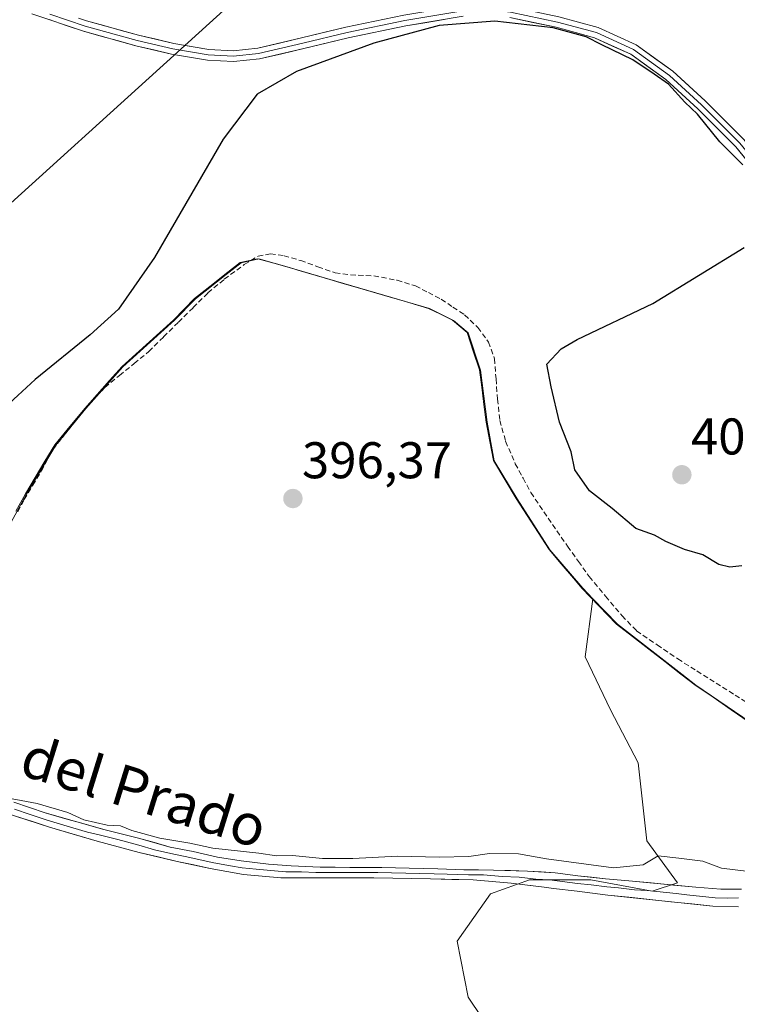
# Model space of a CAD drawing. Units: metres. Extents: x 594734 to 598217, y 4659673 to 4662033.
# Drawn here: x 597430 to 597569, y 4659875 to 4660067 of the extents above; entities that cross this region are included whole.
import ezdxf
from ezdxf.enums import TextEntityAlignment as Align

# ---------------------------------------------------------------- set-up
doc = ezdxf.new("R2010")
doc.units = ezdxf.units.M
doc.header["$MEASUREMENT"] = 0
doc.linetypes.add('TRAZOSX2', pattern=[1.5, 1, -0.5])
for name, color, linetype, lineweight in [('Carátula', 7, 'Continuous', 5), ('Corriente artificial lineal', 5, 'TRAZOSX2', 13), ('Cultivos herbáceos CxS', 92, 'Continuous', 0), ('Curva de nivel maestra', 36, 'Continuous', 30), ('Curva de nivel normal', 36, 'Continuous', 0), ('Layer 0', 7, 'Continuous', 0), ('Municipio', 9, 'Continuous', 13), ('Municipio CxS', 142, 'Continuous', 0), ('Pastizal CxS', 92, 'Continuous', 0), ('Punto de cota en terreno', 7, 'Continuous', 0), ('Rótulo de punto de cota en terreno', 19, 'Continuous', 0), ('Tendido', 6, 'Continuous', 0), ('Texto cartográfico', 19, 'Continuous', 0)]:
    doc.layers.add(name, color=color, linetype=linetype, lineweight=lineweight)
doc.styles.add('Arial', font='txt', dxfattribs={"height": 0.2})

# ---------------------------------------------------------------- blocks, each defined once
blk = doc.blocks.new('*U150')
at = {"layer": 'Cultivos herbáceos CxS', "color": 92, "linetype": 'Continuous', "lineweight": 0}
blk.add_polyline3d([(597425.7435, 4659964.3707, 396.8912), (597431.3139, 4659974.4009, 396.9063), (597437.0135, 4659983.9205, 397.163), (597442.8439, 4659991.0305, 397.0254), (597450.0743, 4659999.1607, 397.2447), (597460.0941, 4660008.1803, 397.3919), (597464.1543, 4660012.3703, 397.3318), (597470.1145, 4660017.0703, 397.3071), (597473.0245, 4660019.3499, 397.3526), (597475.3411, 4660019.8635, 397.3764), (597476.1577, 4660020.0443, 397.3838), (597476.2537, 4660020.0657, 397.3846), (597476.4547, 4660020.1105, 397.3864), (597482.3919, 4660018.4271, 397.1837), (597484.0749, 4660017.9501, 397.1585), (597509.6047, 4660010.4599, 397.2828), (597514.3047, 4660008.1697, 397.4532), (597517.0947, 4660005.7595, 397.7256), (597519.5147, 4659998.5195, 397.8569), (597520.8045, 4659988.3595, 397.7129), (597522.2047, 4659980.8695, 397.0005), (597526.6545, 4659973.4995, 397.216), (597533.0143, 4659963.5995, 396.9524), (597539.3743, 4659956.1095, 397.653), (597541.3293, 4659954.0817, 397.4524), (597539.8797, 4659942.7747, 396.0565), (597544.7553, 4659932.4811, 396.0623), (597550.1733, 4659922.1871, 396.396), (597551.7985, 4659907.0173, 395.0516), (597557.7579, 4659898.8907, 394.6233), (597552.8817, 4659897.2653, 394.577), (597540.9625, 4659899.4327, 394.2616), (597529.0431, 4659899.4329, 394.0812), (597521.4585, 4659896.7239, 393.974), (597514.9569, 4659887.5139, 393.7661), (597517.1237, 4659876.6783, 393.5587), (597522.5415, 4659868.5517, 393.1608)], dxfattribs=at)
blk = doc.blocks.new('*U156')
at = {"layer": 'Cultivos herbáceos CxS', "color": 92, "linetype": 'Continuous', "lineweight": 0}
blk.add_polyline3d([(597571.9043, 4659930.0691, 397.2771), (597561.3645, 4659937.3095, 397.3466), (597558.6441, 4659939.4091, 397.3429), (597546.1143, 4659949.1191, 397.3087), (597541.3293, 4659954.0817, 397.4524), (597539.3743, 4659956.1095, 397.653), (597533.0143, 4659963.5995, 396.9524), (597526.6545, 4659973.4995, 397.216), (597522.2047, 4659980.8695, 397.0005), (597520.8045, 4659988.3595, 397.7129), (597519.5147, 4659998.5195, 397.8569), (597517.0947, 4660005.7595, 397.7256), (597514.3047, 4660008.1697, 397.4532), (597509.6047, 4660010.4599, 397.2828), (597484.0749, 4660017.9501, 397.1585), (597482.3919, 4660018.4271, 397.1837), (597476.4547, 4660020.1105, 397.3864), (597476.2537, 4660020.0657, 397.3846), (597476.1577, 4660020.0443, 397.3838), (597475.3411, 4660019.8635, 397.3764), (597473.0245, 4660019.3499, 397.3526), (597470.1145, 4660017.0703, 397.3071), (597464.1543, 4660012.3703, 397.3318), (597460.0941, 4660008.1803, 397.3919), (597450.0743, 4659999.1607, 397.2447), (597442.8439, 4659991.0305, 397.0254), (597437.0135, 4659983.9205, 397.163), (597431.3139, 4659974.4009, 396.9063), (597425.7435, 4659964.3707, 396.8912)], dxfattribs=at)
blk = doc.blocks.new('5PATER')
at = {"layer": 'Carátula', "linetype": 'Continuous', "lineweight": 5}
h = blk.add_hatch(color=250, dxfattribs=at)
edge = h.paths.add_edge_path()
edge.add_ellipse((0, 0.01), major_axis=(-1.33, -1.34), ratio=0.999422, start_angle=0, end_angle=360)

msp = doc.modelspace()

# ---------------------------------------------------------------- linework, layer by layer
at = {"layer": 'Corriente artificial lineal', "color": 5, "linetype": 'TRAZOSX2', "lineweight": 13}
msp.add_polyline3d([(597429.64, 4659970.97, 397.54), (597430.9, 4659973.36, 397.58), (597432.59, 4659976.13, 397.69), (597434.27, 4659978.9, 397.75), (597436.45, 4659983.05, 397.62), (597438.68, 4659985.86, 397.85), (597440.9, 4659988.66, 397.59), (597443.13, 4659991.47, 397.74), (597444.85, 4659993.3, 397.63), (597446.57, 4659995.13, 397.58), (597449.41, 4659997.46, 397.68), (597452.26, 4659999.78, 397.7), (597455.1, 4660002.11, 397.68), (597457.97, 4660004.96, 397.74), (597460.84, 4660007.81, 397.69), (597463.7, 4660010.65, 397.75), (597466.57, 4660013.5, 397.57), (597469.76, 4660016.17, 397.71), (597473.64, 4660019.01, 397.62), (597476.31, 4660020.65, 397.68), (597478.72, 4660021.07, 397.72), (597481.36, 4660020.73, 397.66), (597484.59, 4660019.79, 397.67), (597487.94, 4660018.59, 397.67), (597491.29, 4660017.38, 397.65), (597494.28, 4660017.01, 397.73), (597498.81, 4660016.83, 397.83), (597503.33, 4660015.96, 397.75), (597506.88, 4660014.87, 397.74), (597509.39, 4660013.57, 397.84), (597511.9, 4660012.26, 397.86), (597514.17, 4660010.75, 397.78), (597516.43, 4660009.24, 397.83), (597519.01, 4660006.8, 397.85), (597521.04, 4660003.95, 397.67), (597522.24, 4660000.7, 397.78), (597522.53, 4659996.78, 397.83), (597522.81, 4659992.86, 397.87), (597523.29, 4659988.71, 397.8), (597524.4, 4659984.67, 397.7), (597526.27, 4659980.31, 397.56), (597527.79, 4659977.5, 397.67), (597529.31, 4659974.69, 397.69), (597531.82, 4659970.97, 397.72), (597534.33, 4659967.24, 397.79), (597536.43, 4659964.28, 397.7), (597538.53, 4659961.33, 397.76), (597540.63, 4659958.37, 397.69), (597543.82, 4659954.57, 397.97), (597547.01, 4659950.77, 397.75), (597549.83, 4659947.85, 397.73), (597553.84, 4659945.12, 397.75), (597557.84, 4659942.39, 397.86), (597561.55, 4659940.04, 397.74), (597565.26, 4659937.7, 397.81), (597568.97, 4659935.35, 397.92), (597572.67, 4659933.01, 397.79)], dxfattribs=at)
at = {"layer": 'Cultivos herbáceos CxS', "color": 92, "linetype": 'Continuous', "lineweight": 0}
for points in [[(597425.74, 4659964.37, 396.89), (597431.31, 4659974.4, 396.91), (597437.01, 4659983.92, 397.16), (597442.84, 4659991.03, 397.03), (597450.07, 4659999.16, 397.24), (597460.09, 4660008.18, 397.39), (597464.15, 4660012.37, 397.33), (597470.11, 4660017.07, 397.31), (597473.02, 4660019.35, 397.35), (597475.34, 4660019.86, 397.38), (597476.16, 4660020.04, 397.38), (597476.25, 4660020.07, 397.38), (597476.45, 4660020.11, 397.39), (597482.39, 4660018.43, 397.18), (597484.07, 4660017.95, 397.16), (597509.6, 4660010.46, 397.28), (597514.3, 4660008.17, 397.45), (597517.09, 4660005.76, 397.73), (597519.51, 4659998.52, 397.86), (597520.8, 4659988.36, 397.71), (597522.2, 4659980.87, 397), (597526.65, 4659973.5, 397.22), (597533.01, 4659963.6, 396.95), (597539.37, 4659956.11, 397.65), (597541.33, 4659954.08, 397.45)], [(597425.74, 4659964.37, 396.89), (597431.31, 4659974.4, 396.91), (597437.01, 4659983.92, 397.16), (597442.84, 4659991.03, 397.03), (597450.07, 4659999.16, 397.24), (597460.09, 4660008.18, 397.39), (597464.15, 4660012.37, 397.33), (597470.11, 4660017.07, 397.31), (597473.02, 4660019.35, 397.35), (597475.34, 4660019.86, 397.38), (597476.16, 4660020.04, 397.38), (597476.25, 4660020.07, 397.38), (597476.45, 4660020.11, 397.39), (597482.39, 4660018.43, 397.18), (597484.07, 4660017.95, 397.16), (597509.6, 4660010.46, 397.28), (597514.3, 4660008.17, 397.45), (597517.09, 4660005.76, 397.73), (597519.51, 4659998.52, 397.86), (597520.8, 4659988.36, 397.71), (597522.2, 4659980.87, 397), (597526.65, 4659973.5, 397.22), (597533.01, 4659963.6, 396.95), (597539.37, 4659956.11, 397.65), (597541.33, 4659954.08, 397.45)], [(597541.33, 4659954.08, 397.45), (597539.88, 4659942.77, 396.06), (597544.76, 4659932.48, 396.06), (597550.17, 4659922.19, 396.4), (597551.8, 4659907.02, 395.05), (597557.76, 4659898.89, 394.62), (597552.88, 4659897.27, 394.58), (597540.96, 4659899.43, 394.26), (597529.04, 4659899.43, 394.08), (597521.46, 4659896.72, 393.97), (597514.96, 4659887.51, 393.77), (597517.12, 4659876.68, 393.56), (597522.54, 4659868.55, 393.16), (597534.46, 4659864.22, 392.99), (597543.13, 4659856.63, 393.05), (597552.34, 4659850.13, 392.51), (597567.51, 4659850.13, 392.74), (597581.05, 4659850.67, 392.4), (597587.32, 4659849.63, 392.23), (597597.06, 4659853.95, 392.18), (597626.26, 4659854.44, 391.98), (597636.5, 4659867.22, 392.22), (597636.13, 4659869.65, 391.98)], [(597541.33, 4659954.08, 397.45), (597546.11, 4659949.12, 397.31), (597558.64, 4659939.41, 397.34), (597561.36, 4659937.31, 397.35), (597571.9, 4659930.07, 397.28)]]:
    msp.add_polyline3d(points, dxfattribs=at)
at = {"layer": 'Curva de nivel maestra', "color": 36, "linetype": 'Continuous', "lineweight": 30}
for points in [[(597570.49, 4660038.38, 400), (597565.98, 4660042.86, 400), (597561.67, 4660048.22, 400), (597559.21, 4660050.55, 400), (597556.04, 4660054.07, 400), (597553.23, 4660056.02, 400), (597549.09, 4660058.76, 400), (597543.06, 4660061.73, 400), (597540.07, 4660063.29, 400), (597533.65, 4660064.98, 400), (597522.3, 4660066.29, 400), (597511.47, 4660065.43, 400), (597498.8, 4660062.02, 400), (597483.8, 4660056.55, 400), (597476.13, 4660052.1, 400), (597469.52, 4660043.37, 400), (597456.23, 4660020.35, 400), (597449.23, 4660010.35, 400), (597443.7, 4660005.35, 400), (597433.02, 4659996.69, 400), (597419.49, 4659984.26, 400)], [(597570.27, 4659960.5, 400), (597567.96, 4659960.19, 400), (597565.81, 4659960.71, 400), (597562.72, 4659962.61, 400), (597559.11, 4659963.67, 400), (597555.54, 4659965.19, 400), (597553.34, 4659966.4, 400), (597549.68, 4659967.74, 400), (597545.11, 4659971.62, 400), (597540.66, 4659975.01, 400), (597537.87, 4659979.1, 400), (597537.16, 4659982.61, 400), (597534.85, 4659988.36, 400), (597533.22, 4659995.26, 400), (597532.43, 4659999.66, 400), (597535.19, 4660002.64, 400), (597538.27, 4660004.46, 400), (597552.96, 4660011.46, 400), (597570.76, 4660022.35, 400)]]:
    msp.add_polyline3d(points, dxfattribs=at)
at = {"layer": 'Curva de nivel normal', "color": 36, "linetype": 'Continuous', "lineweight": 0}
msp.add_polyline3d([(597425.35, 4659915.79, 395), (597433.42, 4659914.3, 395), (597439.39, 4659912.51, 395), (597442.5, 4659911.11, 395), (597446.99, 4659910.08, 395), (597449.62, 4659909.95, 395), (597451.77, 4659909.02, 395), (597457.26, 4659907.58, 395), (597463.04, 4659906.6, 395), (597467.56, 4659905.63, 395), (597476.48, 4659904.64, 395), (597479.92, 4659904.15, 395), (597482.98, 4659904.21, 395), (597488.8, 4659903.61, 395), (597494.7, 4659903.6, 395), (597503.47, 4659904.08, 395), (597511.47, 4659903.84, 395), (597517.24, 4659904.02, 395), (597521.24, 4659904.55, 395), (597526.88, 4659904.48, 395), (597532.33, 4659903.52, 395), (597545.34, 4659901.8, 395), (597551.11, 4659902.36, 395), (597554.04, 4659904.13, 395), (597558.03, 4659903.65, 395), (597562.71, 4659903.1, 395), (597566.36, 4659901.75, 395), (597571.61, 4659901.08, 395)], dxfattribs=at)
at = {"layer": 'Layer 0', "linetype": 'Continuous', "lineweight": 0}
for points in [[(597441.41, 4660066.89), (597443.01, 4660066.35), (597453.11, 4660063.58), (597459.94, 4660061.99), (597466.72, 4660060.83), (597471.5, 4660060.56), (597476.25, 4660061.07), (597484.73, 4660063.04), (597493.37, 4660065.11), (597504.6, 4660067.45), (597515.95, 4660069.37), (597520.73, 4660069.59), (597525.52, 4660069.12), (597534.73, 4660067.16), (597542.38, 4660065.06), (597549.76, 4660061.7), (597556.87, 4660056.58), (597563.16, 4660050.81), (597570.65, 4660043.33), (597577.37, 4660035.11), (597582.68, 4660026.62), (597585.28, 4660021.95)], [(597516.18, 4660067.27), (597504.99, 4660065.38), (597493.83, 4660063.05), (597485.22, 4660060.98), (597476.6, 4660058.98), (597471.55, 4660058.45), (597466.48, 4660058.73), (597459.52, 4660059.92), (597452.6, 4660061.53), (597442.4, 4660064.33), (597432.37, 4660067.74)], [(597435.88, 4660067.66), (597442.71, 4660065.34), (597452.86, 4660062.56), (597459.73, 4660060.96), (597466.6, 4660059.78), (597471.53, 4660059.51), (597476.43, 4660060.03), (597484.98, 4660062.01), (597493.6, 4660064.08), (597504.8, 4660066.42), (597516.07, 4660068.32), (597520.7, 4660068.54), (597525.36, 4660068.08), (597534.48, 4660066.14), (597542.02, 4660064.07), (597549.23, 4660060.78), (597556.2, 4660055.76), (597562.43, 4660050.05), (597569.87, 4660042.62), (597576.51, 4660034.5), (597582.28, 4660025.28), (597584.15, 4660021.91), (597585.05, 4660020.23)], [(597575.65, 4660033.88), (597569.08, 4660041.91), (597561.7, 4660049.29), (597555.53, 4660054.94), (597548.69, 4660059.86), (597541.66, 4660063.07), (597534.23, 4660065.11), (597525.19, 4660067.03)], [(597569.65, 4659894.24), (597564.66, 4659894.32), (597544.28, 4659896.5), (597538.27, 4659897.23), (597533.72, 4659897.8), (597531.86, 4659898.03), (597525.45, 4659898.81), (597518.11, 4659899.44), (597509.79, 4659899.63), (597498.8, 4659899.86), (597486.76, 4659899.87), (597480.72, 4659899.87), (597473.5, 4659900.48), (597467.02, 4659901.65), (597460.62, 4659903.05), (597453.19, 4659904.78), (597445.04, 4659906.98), (597435.8, 4659909.7), (597429.2, 4659911.83), (597421.32, 4659914.36), (597413.11, 4659916.72), (597410.24, 4659917.62)], [(597428.85, 4659914.55), (597434.94, 4659912.46), (597446.36, 4659909.26), (597453.1, 4659907.58), (597459.24, 4659905.82), (597463.68, 4659904.94), (597468.46, 4659903.86), (597473, 4659903.14), (597478.34, 4659902.52), (597482.76, 4659902.17), (597488.35, 4659901.92), (597494.17, 4659901.88), (597500.34, 4659901.88), (597505.65, 4659901.73), (597511.26, 4659901.62), (597516.25, 4659901.43), (597522.05, 4659901.35), (597528.62, 4659901.17), (597534.01, 4659900.83), (597538.44, 4659900.24), (597543.78, 4659899.68), (597548.32, 4659899.25), (597561.33, 4659898.05), (597566.2, 4659897.61), (597570.2, 4659897.65)], [(597429.03, 4659913.19), (597432.07, 4659912.15), (597435.37, 4659911.08), (597438.56, 4659910.09), (597443.18, 4659908.73), (597445.7, 4659908.12), (597449.07, 4659907.28), (597453.15, 4659906.18), (597456.22, 4659905.3), (597459.93, 4659904.44), (597462.15, 4659904), (597467.74, 4659902.76), (597470.98, 4659902.17), (597473.25, 4659901.81), (597475.92, 4659901.5), (597479.53, 4659901.2), (597481.74, 4659901.02), (597484.76, 4659901.02), (597487.56, 4659900.9), (597490.47, 4659900.88), (597499.57, 4659900.87), (597502.23, 4659900.8), (597510.53, 4659900.63), (597513.02, 4659900.53), (597517.18, 4659900.44), (597520.08, 4659900.4), (597523.75, 4659900.08), (597527.04, 4659899.99), (597530.24, 4659899.6), (597532.94, 4659899.43), (597538.36, 4659898.74), (597541.03, 4659898.46), (597544.03, 4659898.09), (597546.3, 4659897.88), (597549.44, 4659897.5), (597551.86, 4659897.37), (597557.52, 4659896.77), (597559.6, 4659896.51), (597565.1, 4659895.99), (597567.47, 4659895.9), (597569.62, 4659895.95)]]:
    msp.add_lwpolyline(points, dxfattribs=at)
for points in [[(597512.45, 4660066.64, 400.07), (597508.72, 4660066.01, 400), (597504.99, 4660065.38, 400.05), (597501.27, 4660064.6, 400.3), (597497.55, 4660063.83, 400.47), (597493.83, 4660063.05, 400.54), (597489.53, 4660062.02, 400.47), (597485.22, 4660060.98, 400.47), (597480.91, 4660059.98, 400.68), (597476.6, 4660058.98, 400.89), (597474.08, 4660058.72, 401.08), (597471.55, 4660058.45, 401.28), (597469.02, 4660058.59, 401.63), (597466.48, 4660058.73, 401.97), (597463, 4660059.33, 402.13), (597459.52, 4660059.92, 402.28), (597456.06, 4660060.73, 402.34), (597452.6, 4660061.53, 402.15), (597449.2, 4660062.46, 401.78), (597445.8, 4660063.4, 401.42), (597442.4, 4660064.33, 401.48), (597439.06, 4660065.47, 401.48), (597435.71, 4660066.6, 401.32)], [(597441.41, 4660066.89, 401.21), (597443.01, 4660066.35, 401.28), (597446.38, 4660065.43, 401.33), (597449.74, 4660064.5, 401.59), (597453.11, 4660063.58, 401.75), (597456.53, 4660062.79, 402.09), (597459.94, 4660061.99, 402.19), (597463.33, 4660061.41, 402.16), (597466.72, 4660060.83, 402.05), (597471.5, 4660060.56, 401.57), (597476.25, 4660061.07, 401.22), (597480.49, 4660062.06, 400.97), (597484.73, 4660063.04, 400.83), (597489.05, 4660064.08, 400.9), (597493.37, 4660065.11, 400.87), (597497.11, 4660065.89, 400.7), (597500.86, 4660066.67, 400.54)], [(597571.27, 4660039.23, 400.04), (597569.08, 4660041.91, 400.05), (597566.62, 4660044.37, 400.05), (597564.16, 4660046.83, 399.98), (597561.7, 4660049.29, 400), (597558.62, 4660052.12, 399.95), (597555.53, 4660054.94, 399.99), (597552.11, 4660057.4, 399.99), (597548.69, 4660059.86, 400.04), (597545.18, 4660061.47, 399.98), (597541.66, 4660063.07, 399.99), (597537.95, 4660064.09, 399.79), (597534.23, 4660065.11, 399.8), (597529.71, 4660066.07, 399.91), (597525.19, 4660067.03, 400.04)], [(597534.73, 4660067.16, 400.16), (597538.56, 4660066.11, 400.18), (597542.38, 4660065.06, 400.3), (597546.07, 4660063.38, 400.19), (597549.76, 4660061.7, 400.29), (597553.32, 4660059.14, 400.23), (597556.87, 4660056.58, 400.21), (597560.02, 4660053.7, 400.13), (597563.16, 4660050.81, 400.15), (597565.66, 4660048.32, 400.13), (597568.15, 4660045.82, 400.17), (597570.65, 4660043.33, 400.21)], [(597428.85, 4659914.55, 394.94), (597431.9, 4659913.51, 394.72), (597434.94, 4659912.46, 394.75), (597438.75, 4659911.39, 394.91), (597442.55, 4659910.33, 394.9), (597446.36, 4659909.26, 394.65), (597449.73, 4659908.42, 394.58), (597453.1, 4659907.58, 394.6), (597456.17, 4659906.7, 394.58), (597459.24, 4659905.82, 394.63), (597463.68, 4659904.94, 394.57), (597468.46, 4659903.86, 394.33), (597473, 4659903.14, 394.23), (597475.67, 4659902.83, 394.25), (597478.34, 4659902.52, 394.32), (597482.76, 4659902.17, 394.47), (597485.56, 4659902.05, 394.56), (597488.35, 4659901.92, 394.57), (597491.26, 4659901.9, 394.57), (597494.17, 4659901.88, 394.57), (597497.26, 4659901.88, 394.56), (597500.34, 4659901.88, 394.51), (597503, 4659901.81, 394.36), (597505.65, 4659901.73, 394.17), (597508.46, 4659901.68, 394.16), (597511.26, 4659901.62, 394.24), (597516.25, 4659901.43, 394.22), (597519.15, 4659901.39, 394.25), (597522.05, 4659901.35, 394.29), (597525.34, 4659901.26, 394.33), (597528.62, 4659901.17, 394.36), (597531.32, 4659901, 394.37), (597534.01, 4659900.83, 394.44), (597538.44, 4659900.24, 394.47), (597541.11, 4659899.96, 394.47), (597543.78, 4659899.68, 394.48), (597548.32, 4659899.25, 394.5), (597552.66, 4659898.85, 394.57), (597556.99, 4659898.45, 394.65), (597561.33, 4659898.05, 394.65), (597566.2, 4659897.61, 394.65), (597570.2, 4659897.65, 394.65)], [(597569.65, 4659894.24, 394.6), (597564.66, 4659894.32, 394.6), (597560.58, 4659894.76, 394.59), (597556.51, 4659895.19, 394.57), (597552.43, 4659895.63, 394.48), (597548.36, 4659896.06, 394.38), (597544.28, 4659896.5, 394.26), (597541.28, 4659896.87, 394.17), (597538.27, 4659897.23, 394.13), (597533.72, 4659897.8, 394.08), (597531.86, 4659898.03, 394.06), (597528.66, 4659898.42, 394.02), (597525.45, 4659898.81, 394.02), (597521.78, 4659899.13, 394.01), (597518.11, 4659899.44, 394), (597513.95, 4659899.54, 393.97), (597509.79, 4659899.63, 393.94), (597506.13, 4659899.71, 393.91), (597502.46, 4659899.78, 394.01), (597498.8, 4659899.86, 394.04), (597494.79, 4659899.86, 394.07), (597490.77, 4659899.87, 394.13), (597486.76, 4659899.87, 394.13), (597483.74, 4659899.87, 394.1), (597480.72, 4659899.87, 394.06), (597477.11, 4659900.18, 394.03), (597473.5, 4659900.48, 394.04), (597470.26, 4659901.07, 394.08), (597467.02, 4659901.65, 394.13), (597463.82, 4659902.35, 394.16), (597460.62, 4659903.05, 394.18), (597456.91, 4659903.92, 394.25), (597453.19, 4659904.78, 394.28), (597449.12, 4659905.88, 394.32), (597445.04, 4659906.98, 394.38), (597440.42, 4659908.34, 394.52), (597435.8, 4659909.7, 394.64), (597432.5, 4659910.77, 394.63), (597429.2, 4659911.83, 394.66)]]:
    msp.add_polyline3d(points, dxfattribs=at)
at = {"layer": 'Municipio', "color": 9, "linetype": 'Continuous', "lineweight": 13}
msp.add_polyline3d([(597571.72, 4659930.11, 397.44), (597568.2, 4659932.52, 397.5), (597564.69, 4659934.94, 397.49), (597561.17, 4659937.35, 397.21), (597558.46, 4659939.45, 397.14), (597555.33, 4659941.88, 397.32), (597552.19, 4659944.3, 397.14), (597549.05, 4659946.73, 397.29), (597545.92, 4659949.16, 397.17), (597542.55, 4659952.65, 397.43), (597539.18, 4659956.15, 397.17), (597537.55, 4659958.07, 396.93), (597535.19, 4659960.86, 396.87), (597532.83, 4659963.64, 396.61), (597530.71, 4659966.94, 396.76), (597528.59, 4659970.24, 396.87), (597526.47, 4659973.54, 396.59), (597524.25, 4659977.22, 396.8), (597522.02, 4659980.91, 396.71), (597521.32, 4659984.65, 396.89), (597520.61, 4659988.4, 397.01), (597520.18, 4659991.79, 397.22), (597519.76, 4659995.17, 397.32), (597519.33, 4659998.56, 397.32), (597518.12, 4660002.18, 397.2), (597516.91, 4660005.8, 397.4), (597514.11, 4660008.21, 397.37), (597511.76, 4660009.36, 397.23), (597509.41, 4660010.5, 397.33), (597505.16, 4660011.75, 397.23), (597500.9, 4660013, 397.07), (597496.65, 4660014.24, 397.17), (597492.4, 4660015.49, 397.35), (597488.14, 4660016.74, 397.43), (597483.89, 4660017.99, 397.37), (597480.08, 4660019.07, 397.38), (597476.26, 4660020.15, 397.6), (597472.84, 4660019.39, 397.75), (597469.88, 4660017.06, 397.82), (597466.92, 4660014.74, 397.81), (597463.96, 4660012.41, 397.96), (597461.93, 4660010.31, 397.95), (597459.9, 4660008.22, 397.92), (597456.56, 4660005.21, 397.97), (597453.23, 4660002.21, 398.03), (597449.89, 4659999.2, 397.94), (597447.48, 4659996.49, 397.76), (597445.07, 4659993.78, 397.66), (597442.66, 4659991.07, 397.75), (597439.75, 4659987.52, 397.85), (597436.83, 4659983.96, 397.74), (597434.93, 4659980.79, 397.82), (597433.03, 4659977.61, 397.84), (597431.13, 4659974.44, 397.7), (597429.27, 4659971.1, 397.68)], dxfattribs=at)
msp.add_polyline3d([(597571.72, 4659930.11, 397.44), (597568.2, 4659932.52, 397.5), (597564.69, 4659934.94, 397.49), (597561.17, 4659937.35, 397.21), (597558.46, 4659939.45, 397.14), (597555.33, 4659941.88, 397.32), (597552.19, 4659944.3, 397.14), (597549.05, 4659946.73, 397.29), (597545.92, 4659949.16, 397.17), (597542.55, 4659952.65, 397.43), (597539.18, 4659956.15, 397.17), (597537.55, 4659958.07, 396.93), (597535.19, 4659960.86, 396.87), (597532.83, 4659963.64, 396.61), (597530.71, 4659966.94, 396.76), (597528.59, 4659970.24, 396.87), (597526.47, 4659973.54, 396.59), (597524.25, 4659977.22, 396.8), (597522.02, 4659980.91, 396.71), (597521.32, 4659984.65, 396.89), (597520.61, 4659988.4, 397.01), (597520.18, 4659991.79, 397.22), (597519.76, 4659995.17, 397.32), (597519.33, 4659998.56, 397.32), (597518.12, 4660002.18, 397.2), (597516.91, 4660005.8, 397.4), (597514.11, 4660008.21, 397.37), (597511.76, 4660009.36, 397.23), (597509.41, 4660010.5, 397.33), (597505.16, 4660011.75, 397.23), (597500.9, 4660013, 397.07), (597496.65, 4660014.24, 397.17), (597492.4, 4660015.49, 397.35), (597488.14, 4660016.74, 397.43), (597483.89, 4660017.99, 397.37), (597480.08, 4660019.07, 397.38), (597476.26, 4660020.15, 397.6), (597472.84, 4660019.39, 397.75), (597469.88, 4660017.06, 397.82), (597466.92, 4660014.74, 397.81), (597463.96, 4660012.41, 397.96), (597461.93, 4660010.31, 397.95), (597459.9, 4660008.22, 397.92), (597456.56, 4660005.21, 397.97), (597453.23, 4660002.21, 398.03), (597449.89, 4659999.2, 397.94), (597447.48, 4659996.49, 397.76), (597445.07, 4659993.78, 397.66), (597442.66, 4659991.07, 397.75), (597439.75, 4659987.52, 397.85), (597436.83, 4659983.96, 397.74), (597434.93, 4659980.79, 397.82), (597433.03, 4659977.61, 397.84), (597431.13, 4659974.44, 397.7), (597429.27, 4659971.1, 397.68)], dxfattribs=at)
at = {"layer": 'Municipio CxS', "color": 142, "linetype": 'Continuous', "lineweight": 0}
for points in [[(597429.27, 4659971.1, 397.68), (597431.13, 4659974.44, 397.7), (597433.03, 4659977.61, 397.84), (597434.93, 4659980.79, 397.82), (597436.83, 4659983.96, 397.74), (597439.75, 4659987.52, 397.85), (597442.66, 4659991.07, 397.75), (597445.07, 4659993.78, 397.66), (597447.48, 4659996.49, 397.76), (597449.89, 4659999.2, 397.94), (597453.23, 4660002.21, 398.03), (597456.56, 4660005.21, 397.97), (597459.9, 4660008.22, 397.92), (597461.93, 4660010.31, 397.95), (597463.96, 4660012.41, 397.96), (597466.92, 4660014.74, 397.81), (597469.88, 4660017.06, 397.82), (597472.84, 4660019.39, 397.75), (597476.26, 4660020.15, 397.6), (597480.08, 4660019.07, 397.38), (597483.89, 4660017.99, 397.37), (597488.14, 4660016.74, 397.43), (597492.4, 4660015.49, 397.35), (597496.65, 4660014.24, 397.17), (597500.9, 4660013, 397.07), (597505.16, 4660011.75, 397.23), (597509.41, 4660010.5, 397.33), (597511.76, 4660009.36, 397.23), (597514.11, 4660008.21, 397.37), (597516.91, 4660005.8, 397.4), (597518.12, 4660002.18, 397.2), (597519.33, 4659998.56, 397.32), (597519.76, 4659995.17, 397.32), (597520.18, 4659991.79, 397.22), (597520.61, 4659988.4, 397.01), (597521.32, 4659984.65, 396.89), (597522.02, 4659980.91, 396.71), (597524.25, 4659977.22, 396.8), (597526.47, 4659973.54, 396.59), (597528.59, 4659970.24, 396.87), (597530.71, 4659966.94, 396.76), (597532.83, 4659963.64, 396.61), (597535.19, 4659960.86, 396.87), (597537.55, 4659958.07, 396.93), (597539.18, 4659956.15, 397.17), (597542.55, 4659952.65, 397.43), (597545.92, 4659949.16, 397.17), (597549.05, 4659946.73, 397.29), (597552.19, 4659944.3, 397.14), (597555.33, 4659941.88, 397.32), (597558.46, 4659939.45, 397.14), (597561.17, 4659937.35, 397.21), (597564.69, 4659934.94, 397.49), (597568.2, 4659932.52, 397.5), (597571.72, 4659930.11, 397.44)], [(597571.72, 4659930.11, 397.44), (597568.2, 4659932.52, 397.5), (597564.69, 4659934.94, 397.49), (597561.17, 4659937.35, 397.21), (597558.46, 4659939.45, 397.14), (597555.33, 4659941.88, 397.32), (597552.19, 4659944.3, 397.14), (597549.05, 4659946.73, 397.29), (597545.92, 4659949.16, 397.17), (597542.55, 4659952.65, 397.43), (597539.18, 4659956.15, 397.17), (597537.55, 4659958.07, 396.93), (597535.19, 4659960.86, 396.87), (597532.83, 4659963.64, 396.61), (597530.71, 4659966.94, 396.76), (597528.59, 4659970.24, 396.87), (597526.47, 4659973.54, 396.59), (597524.25, 4659977.22, 396.8), (597522.02, 4659980.91, 396.71), (597521.32, 4659984.65, 396.89), (597520.61, 4659988.4, 397.01), (597520.18, 4659991.79, 397.22), (597519.76, 4659995.17, 397.32), (597519.33, 4659998.56, 397.32), (597518.12, 4660002.18, 397.2), (597516.91, 4660005.8, 397.4), (597514.11, 4660008.21, 397.37), (597511.76, 4660009.36, 397.23), (597509.41, 4660010.5, 397.33), (597505.16, 4660011.75, 397.23), (597500.9, 4660013, 397.07), (597496.65, 4660014.24, 397.17), (597492.4, 4660015.49, 397.35), (597488.14, 4660016.74, 397.43), (597483.89, 4660017.99, 397.37), (597480.08, 4660019.07, 397.38), (597476.26, 4660020.15, 397.6), (597472.84, 4660019.39, 397.75), (597469.88, 4660017.06, 397.82), (597466.92, 4660014.74, 397.81), (597463.96, 4660012.41, 397.96), (597461.93, 4660010.31, 397.95), (597459.9, 4660008.22, 397.92), (597456.56, 4660005.21, 397.97), (597453.23, 4660002.21, 398.03), (597449.89, 4659999.2, 397.94), (597447.48, 4659996.49, 397.76), (597445.07, 4659993.78, 397.66), (597442.66, 4659991.07, 397.75), (597439.75, 4659987.52, 397.85), (597436.83, 4659983.96, 397.74), (597434.93, 4659980.79, 397.82), (597433.03, 4659977.61, 397.84), (597431.13, 4659974.44, 397.7), (597429.27, 4659971.1, 397.68)]]:
    msp.add_polyline3d(points, dxfattribs=at)
at = {"layer": 'Pastizal CxS', "color": 92, "linetype": 'Continuous', "lineweight": 0}
for points in [[(597581.05, 4659850.67, 392.4), (597567.51, 4659850.13, 392.74), (597552.34, 4659850.13, 392.51), (597543.13, 4659856.63, 393.05), (597534.46, 4659864.22, 392.99), (597522.54, 4659868.55, 393.16), (597517.12, 4659876.68, 393.56), (597514.96, 4659887.51, 393.77), (597521.46, 4659896.72, 393.97), (597529.04, 4659899.43, 394.08), (597540.96, 4659899.43, 394.26), (597552.88, 4659897.27, 394.58), (597557.76, 4659898.89, 394.62), (597551.8, 4659907.02, 395.05), (597550.17, 4659922.19, 396.4), (597544.76, 4659932.48, 396.06), (597539.88, 4659942.77, 396.06), (597541.33, 4659954.08, 397.45), (597546.11, 4659949.12, 397.31), (597558.64, 4659939.41, 397.34), (597561.36, 4659937.31, 397.35), (597571.9, 4659930.07, 397.28)], [(597541.33, 4659954.08, 397.45), (597539.88, 4659942.77, 396.06), (597544.76, 4659932.48, 396.06), (597550.17, 4659922.19, 396.4), (597551.8, 4659907.02, 395.05), (597557.76, 4659898.89, 394.62), (597552.88, 4659897.27, 394.58), (597540.96, 4659899.43, 394.26), (597529.04, 4659899.43, 394.08), (597521.46, 4659896.72, 393.97), (597514.96, 4659887.51, 393.77), (597517.12, 4659876.68, 393.56), (597522.54, 4659868.55, 393.16), (597534.46, 4659864.22, 392.99), (597543.13, 4659856.63, 393.05), (597552.34, 4659850.13, 392.51), (597567.51, 4659850.13, 392.74), (597581.05, 4659850.67, 392.4), (597587.32, 4659849.63, 392.23), (597597.06, 4659853.95, 392.18), (597626.26, 4659854.44, 391.98), (597636.5, 4659867.22, 392.22), (597636.13, 4659869.65, 391.98)], [(597541.33, 4659954.08, 397.45), (597546.11, 4659949.12, 397.31), (597558.64, 4659939.41, 397.34), (597561.36, 4659937.31, 397.35), (597571.9, 4659930.07, 397.28)]]:
    msp.add_polyline3d(points, dxfattribs=at)
at = {"layer": 'Tendido', "color": 6, "linetype": 'Continuous', "lineweight": 0}
msp.add_polyline3d([(598202.75, 4660735.95, 394.61), (598098.02, 4660640.97, 398.63), (597908.93, 4660469.25, 398.4), (597722.24, 4660298.36, 394.09), (597537.15, 4660129.68, 397.95), (597346.25, 4659956.63, 399.79), (597169.63, 4659796.91, 406.1), (597069.53, 4659704.17, 408.37)], dxfattribs=at)

# ---------------------------------------------------------------- block references
at = {"layer": 'Cultivos herbáceos CxS', "color": 92, "linetype": 'Continuous', "lineweight": 0}
for name in ['*U156', '*U150']:
    msp.add_blockref(name, (0, 0), dxfattribs=at)
at = {"layer": 'Punto de cota en terreno', "linetype": 'Continuous', "lineweight": 0}
for p in [(597558.63, 4659978.16, 400.29), (597483.08, 4659973.54, 396.37)]:
    msp.add_blockref('5PATER', p, dxfattribs=at)

# ---------------------------------------------------------------- texts
at = {"layer": 'Rótulo de punto de cota en terreno', "color": 19, "linetype": 'Continuous', "lineweight": 0, "style": 'Arial'}
for s, p in [('400,29', (597560.39, 4659979.92)), ('396,37', (597484.84, 4659975.3))]:
    msp.add_text(s, height=7, dxfattribs=at).set_placement(p, align=Align.BOTTOM_LEFT)
at = {"layer": 'Texto cartográfico', "color": 19, "linetype": 'Continuous', "lineweight": 0, "style": 'Arial'}
msp.add_text('Camino del Prado', height=8, rotation=-17.2299, dxfattribs=at).set_placement((597434.18, 4659922.77), align=Align.MIDDLE_CENTER)

doc.saveas('drawing.dxf')
